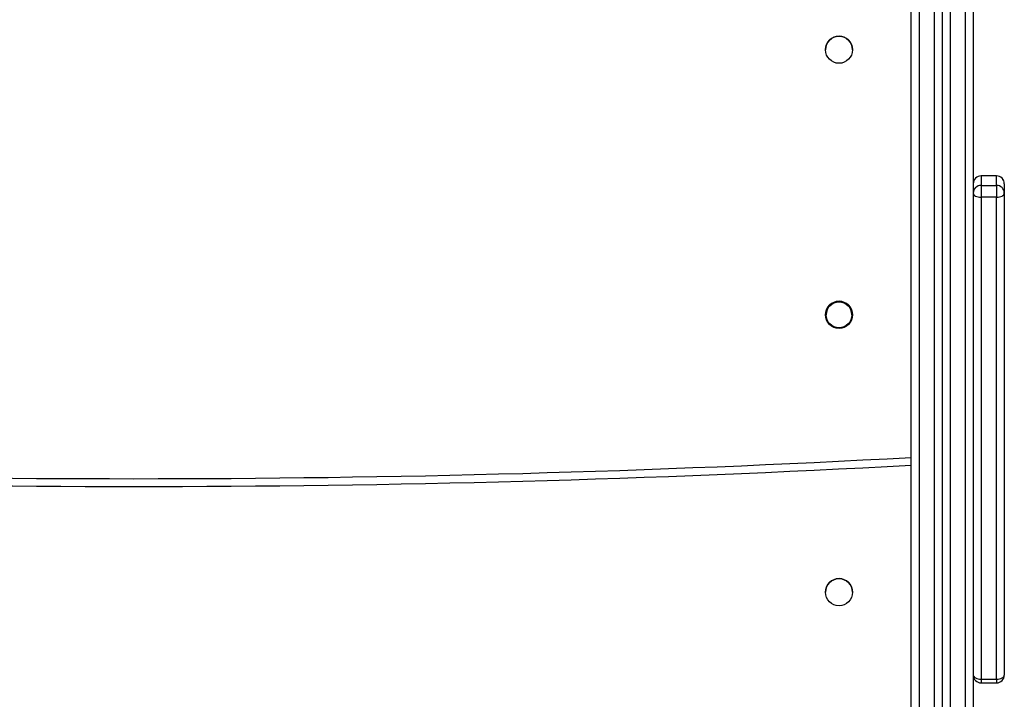
# Model space of a CAD drawing. Units: millimetres. Extents: x -4534 to 4839, y -3372 to 5166.
# Drawn here: x 642 to 1023, y 1665 to 1928 of the extents above; entities that cross this region are included whole.
import ezdxf

# ---------------------------------------------------------------- set-up
doc = ezdxf.new("R2010")
doc.units = ezdxf.units.MM
doc.layers.add('Toestel 2D', color=7, linetype='Continuous', lineweight=20)

# ---------------------------------------------------------------- blocks, each defined once
blk = doc.blocks.new('9')
at = {"color": 7, "linetype": 'Continuous', "lineweight": 25}
for p, q in [((3657.793, 376.264), (3657.793, 492.251)), ((3658.993, 492.301), (3658.993, 376.264)), ((3660.193, 492.351), (3660.193, 383.9)), ((3660.493, 405.524), (3660.493, 405.16)), ((3661.093, 405.524), (3660.493, 405.524)), ((3661.093, 405.16), (3661.093, 405.524)), ((3661.393, 405.224), (3661.393, 404.86)), ((3660.493, 405.16), (3660.493, 404.7)), ((3660.493, 405.16), (3661.093, 405.16)), ((3661.093, 405.16), (3661.093, 404.7)), ((3661.393, 404.86), (3661.393, 386.203)), ((3660.493, 404.7), (3660.493, 386.043)), ((3661.093, 404.7), (3660.493, 404.7)), ((3661.093, 386.043), (3661.093, 404.7)), ((3658.993, 395.648), (3658.993, 395.648)), ((3660.493, 386.043), (3661.093, 386.043)), ((3660.493, 385.903), (3661.093, 385.903))]:
    blk.add_line(p, q, dxfattribs=at)
at = {"color": 8, "linetype": 'Continuous', "lineweight": 25}
for p, q in [((3658.093, 492.264), (3658.093, 376.074)), ((3658.693, 376.074), (3658.693, 492.289)), ((3659.293, 492.314), (3659.293, 376.074)), ((3659.893, 383.462), (3659.893, 492.339)), ((3660.493, 386.043), (3660.493, 385.903)), ((3661.093, 386.043), (3661.093, 385.903))]:
    blk.add_line(p, q, dxfattribs=at)
at = {"color": 7, "linetype": 'Continuous', "lineweight": 25, "flags": 128}
for points in [[(3660.193, 404.86), (3660.199, 404.829), (3660.216, 404.799), (3660.243, 404.771), (3660.281, 404.747), (3660.326, 404.727), (3660.378, 404.712), (3660.434, 404.703), (3660.493, 404.7)], [(3661.093, 404.7), (3661.151, 404.703), (3661.208, 404.712), (3661.26, 404.727), (3661.305, 404.747), (3661.342, 404.771), (3661.37, 404.799), (3661.387, 404.829), (3661.393, 404.86)], [(3660.193, 386.203), (3660.199, 386.172), (3660.216, 386.142), (3660.243, 386.114), (3660.281, 386.09), (3660.326, 386.07), (3660.378, 386.055), (3660.434, 386.046), (3660.493, 386.043)], [(3661.093, 386.043), (3661.151, 386.046), (3661.208, 386.055), (3661.26, 386.07), (3661.305, 386.09), (3661.342, 386.114), (3661.37, 386.142), (3661.387, 386.172), (3661.393, 386.203)]]:
    blk.add_lwpolyline(points, dxfattribs=at)
at = {"color": 7, "linetype": 'Continuous', "lineweight": 25}
for centre, radius in [((3654.993, 410.411), 0.525), ((3654.993, 400.148), 0.525), ((3654.993, 400.148), 0.5), ((3654.993, 389.411), 0.525)]:
    blk.add_circle(centre, radius, dxfattribs=at)
for centre, radius, start, end in [((3654.993, 410.411), 0.525, 360, 180), ((3660.493, 405.224), 0.3, 90, 180), ((3660.493, 405.224), 0.3, 89.9992, 179.9985), ((3661.093, 405.224), 0.3, 0, 90), ((3661.093, 405.224), 0.3, 0.0003, 90.002), ((3660.493, 404.86), 0.3, 90.0024, 179.9976), ((3661.093, 404.86), 0.3, 0.0013, 89.9987), ((3654.993, 400.148), 0.525, 0, 180), ((3654.993, 400.148), 0.5, 90, 180), ((3654.993, 400.148), 0.5, 0, 90), ((3627.693, 943.506), 550, 266.86279, 273.13721), ((3627.693, 943.506), 550, 266.86279, 273.13721), ((3654.993, 389.411), 0.525, 0, 180), ((3660.493, 386.203), 0.3, 180, 270), ((3661.093, 386.203), 0.3, 270, 0)]:
    blk.add_arc(centre, radius, start, end, dxfattribs=at)
at = {"color": 8, "linetype": 'Continuous', "lineweight": 25}
blk.add_arc((3627.693, 943.506), 549.7, 266.86108, 273.13892, dxfattribs=at)
blk = doc.blocks.new('VPL-03-WD1502')
at = {"layer": 'Toestel 2D', "color": 0, "xscale": 10, "yscale": 10, "zscale": 10}
blk.add_blockref('9', (-35590.68, -2187.55), dxfattribs=at)
blk = doc.blocks.new('VPL-18-RC1502')
blk.add_blockref('VPL-03-WD1502', (0, 0))

msp = doc.modelspace()

# ---------------------------------------------------------------- block references
msp.add_blockref('VPL-18-RC1502', (0, 0))

doc.saveas('drawing.dxf')
